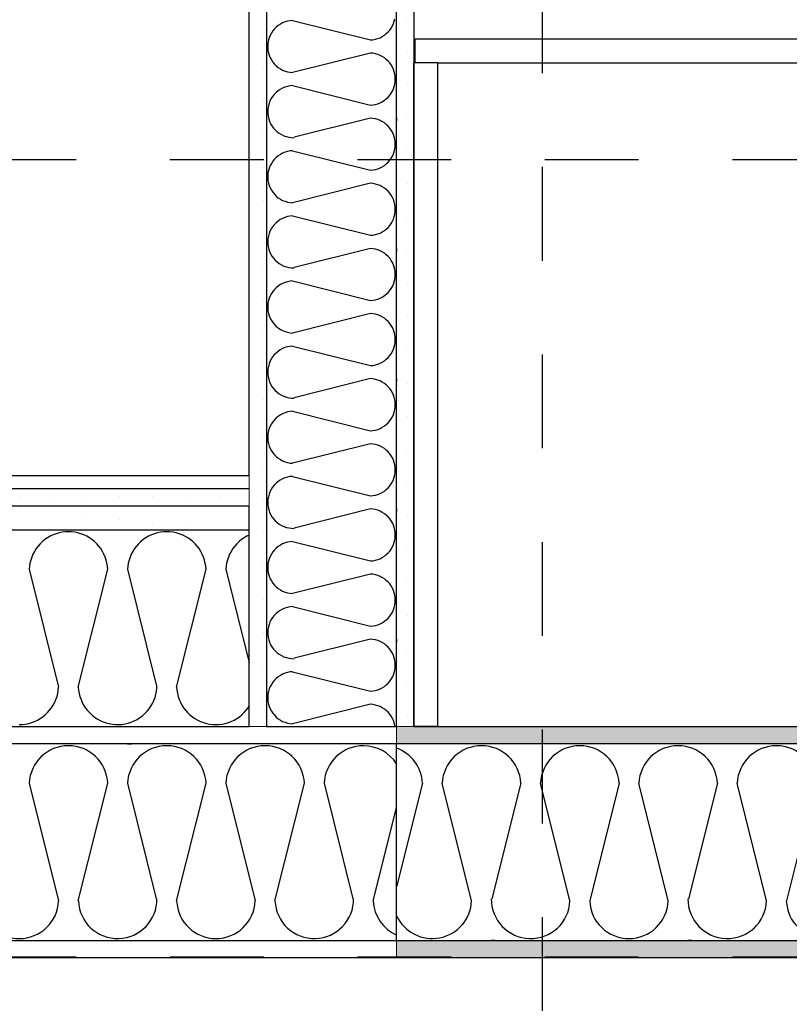
# Model space of a CAD drawing. Units: millimetres. Extents: x 18 to 577, y 5 to 410.
# Drawn here: x 299 to 311, y 184 to 199 of the extents above; entities that cross this region are included whole.
import ezdxf
from ezdxf.xclip import XClip

# ---------------------------------------------------------------- set-up
doc = ezdxf.new("R2010")
doc.units = ezdxf.units.MM
doc.header["$LTSCALE"] = 0.5
doc.header["$MEASUREMENT"] = 0
doc.header["$XCLIPFRAME"] = 0
doc.linetypes.add('PLINE', pattern=[0])
doc.linetypes.add('Små Stiplet', pattern=[5.644444, 2.822222, -2.822222])
for name, color, linetype in [('- 1 - I- Møbler Fast.IFC-Import(Nye konstruksjoner)', 7, 'Continuous'), ('- 1 - I- Vegger Inner.IFC-Import (Skravur)(Nye konstruksjoner)', 7, 'Continuous'), ('- 1 - I- Vegger Inner.IFC-Import(Nye konstruksjoner)', 7, 'Continuous'), ('231- Bærende yttervegger (Skravur)(Nye konstruksjoner)', 7, 'Continuous'), ('231- Bærende yttervegger(Nye konstruksjoner)', 7, 'Continuous'), ('251- Frittbærende dekker', 7, 'Continuous'), ('822- Modullinjer bygning(Nye konstruksjoner)', 7, 'Continuous'), ('862- M___Nettoareal(Nye konstruksjoner)', 7, 'Continuous')]:
    doc.layers.add(name, color=color, linetype=linetype)
doc.layers.add('236- Innvendig kledning og overflate(Nye konstruksjoner)', color=7, linetype='Continuous', lineweight=0)
pattern_1 = [(360, (161.9614, 111.4907), (0, 0.8660254), [0, -0.5]), (360, (162.2114, 111.9237), (0, 0.8660254), [0, -0.5])]
pattern_2 = [(270, (161.9614, 111.4907), (-0.8660254, 2e-08), [0, -0.5]), (270, (162.3944, 111.2407), (-0.8660254, 2e-08), [0, -0.5])]
pattern_3 = [(360, (161.9614, 111.4907), (0, 0.8660254), [0, -0.5]), (360, (162.2114, 111.9237), (0, 0.8660254), [0, -0.5])]

# ---------------------------------------------------------------- blocks, each defined once
blk = doc.blocks.new('*X27')
at = {"layer": '231- Bærende yttervegger (Skravur)(Nye konstruksjoner)', "linetype": 'PLINE'}
for p, q in [((309.961, 188.316), (309.902, 188.316)), ((305.521, 187.722), (305.133, 186.166)), ((306.261, 185.951), (305.819, 187.722)), ((307.001, 187.722), (306.567, 185.985)), ((307.741, 185.951), (307.299, 187.722)), ((308.481, 187.722), (308.039, 185.951)), ((309.221, 185.951), (308.779, 187.722)), ((309.961, 187.722), (309.527, 185.985)), ((310.701, 185.951), (310.259, 187.722)), ((311.441, 187.722), (310.999, 185.951)), ((306.617, 185.356), (306.558, 185.356)), ((309.577, 185.356), (309.518, 185.356))]:
    blk.add_line(p, q, dxfattribs=at)
for centre, start, end in [((304.93, 187.695), 2.6252, 70.0008), ((306.41, 187.695), 90, 177.3748), ((306.41, 187.695), 2.6252, 90), ((307.89, 187.695), 90, 177.3748), ((307.89, 187.695), 2.6252, 90), ((309.37, 187.695), 90, 177.3748), ((309.37, 187.695), 2.6252, 90), ((310.85, 187.695), 90, 177.3748), ((310.85, 187.695), 2.6252, 90), ((305.67, 185.978), 204.7706, 357.3748), ((307.15, 185.978), 179.2668, 357.3748), ((308.63, 185.978), 182.6252, 357.3748), ((310.11, 185.978), 179.2668, 357.3748), ((311.59, 185.978), 182.6252, 357.3748)]:
    blk.add_arc(centre, 0.592, start, end, dxfattribs=at)
blk = doc.blocks.new('*X93')
at = {"layer": '- 1 - I- Vegger Inner.IFC-Import (Skravur)(Nye konstruksjoner)', "linetype": 'PLINE'}
for p, q in [((303.383, 199.146), (303.351, 199.124)), ((303.417, 199.164), (303.383, 199.146)), ((303.453, 199.179), (303.417, 199.164)), ((303.49, 199.19), (303.453, 199.179)), ((303.528, 199.197), (303.49, 199.19)), ((303.566, 199.201), (303.528, 199.197)), ((303.566, 199.201), (304.739, 198.908)), ((305.069, 199.119), (305.085, 199.153)), ((305.085, 199.153), (305.097, 199.189)), ((305.097, 199.189), (305.106, 199.225)), ((303.248, 199.011), (303.23, 198.977)), ((303.27, 199.043), (303.248, 199.011)), ((303.294, 199.073), (303.27, 199.043)), ((303.321, 199.1), (303.294, 199.073)), ((303.351, 199.124), (303.321, 199.1)), ((304.948, 198.98), (304.977, 199.003)), ((304.977, 199.003), (305.004, 199.028)), ((305.004, 199.028), (305.029, 199.057)), ((305.029, 199.057), (305.051, 199.087)), ((305.051, 199.087), (305.069, 199.119)), ((303.196, 198.867), (303.193, 198.828)), ((303.204, 198.905), (303.196, 198.867)), ((303.215, 198.941), (303.204, 198.905)), ((303.23, 198.977), (303.215, 198.941)), ((304.739, 198.908), (304.776, 198.911)), ((304.776, 198.911), (304.813, 198.918)), ((304.813, 198.918), (304.849, 198.928)), ((304.849, 198.928), (304.883, 198.942)), ((304.883, 198.942), (304.916, 198.959)), ((304.916, 198.959), (304.948, 198.98)), ((303.193, 198.828), (303.193, 198.79)), ((303.193, 198.79), (303.196, 198.751)), ((303.196, 198.751), (303.204, 198.714)), ((303.204, 198.714), (303.215, 198.677)), ((304.739, 198.711), (303.566, 198.418)), ((304.776, 198.707), (304.739, 198.711)), ((304.813, 198.7), (304.776, 198.707)), ((304.849, 198.69), (304.813, 198.7)), ((303.215, 198.677), (303.23, 198.641)), ((303.23, 198.641), (303.248, 198.607)), ((303.248, 198.607), (303.27, 198.575)), ((303.27, 198.575), (303.294, 198.545)), ((303.294, 198.545), (303.321, 198.518)), ((304.883, 198.676), (304.849, 198.69)), ((304.916, 198.659), (304.883, 198.676)), ((304.948, 198.639), (304.916, 198.659)), ((304.977, 198.616), (304.948, 198.639)), ((305.004, 198.59), (304.977, 198.616)), ((305.029, 198.562), (305.004, 198.59)), ((305.051, 198.531), (305.029, 198.562)), ((303.321, 198.518), (303.351, 198.494)), ((303.351, 198.494), (303.383, 198.472)), ((303.383, 198.472), (303.417, 198.454)), ((303.417, 198.454), (303.453, 198.44)), ((303.453, 198.44), (303.49, 198.429)), ((303.49, 198.429), (303.528, 198.421)), ((303.528, 198.421), (303.566, 198.418)), ((305.069, 198.499), (305.051, 198.531)), ((305.085, 198.465), (305.069, 198.499)), ((305.097, 198.43), (305.085, 198.465)), ((305.106, 198.393), (305.097, 198.43)), ((305.111, 198.356), (305.106, 198.393)), ((305.106, 198.245), (305.111, 198.282)), ((305.113, 198.319), (305.111, 198.356)), ((305.111, 198.282), (305.113, 198.319)), ((303.318, 198.117), (303.29, 198.088)), ((303.348, 198.142), (303.318, 198.117)), ((303.38, 198.164), (303.348, 198.142)), ((303.415, 198.183), (303.38, 198.164)), ((303.451, 198.198), (303.415, 198.183)), ((303.488, 198.209), (303.451, 198.198)), ((303.527, 198.217), (303.488, 198.209)), ((303.566, 198.221), (303.527, 198.217)), ((303.566, 198.221), (304.739, 197.928)), ((305.029, 198.077), (305.051, 198.107)), ((305.051, 198.107), (305.069, 198.139)), ((305.069, 198.139), (305.085, 198.173)), ((305.085, 198.173), (305.097, 198.209)), ((305.097, 198.209), (305.106, 198.245)), ((303.212, 197.953), (303.202, 197.915)), ((303.226, 197.99), (303.212, 197.953)), ((303.244, 198.025), (303.226, 197.99)), ((303.266, 198.058), (303.244, 198.025)), ((303.29, 198.088), (303.266, 198.058)), ((304.849, 197.948), (304.883, 197.962)), ((304.883, 197.962), (304.916, 197.979)), ((304.916, 197.979), (304.948, 198)), ((304.948, 198), (304.977, 198.023)), ((304.977, 198.023), (305.004, 198.048)), ((305.004, 198.048), (305.029, 198.077)), ((303.195, 197.876), (303.192, 197.837)), ((303.192, 197.837), (303.193, 197.798)), ((303.202, 197.915), (303.195, 197.876)), ((304.739, 197.928), (304.776, 197.931)), ((304.776, 197.931), (304.813, 197.938)), ((304.813, 197.938), (304.849, 197.948)), ((303.193, 197.798), (303.198, 197.759)), ((303.198, 197.759), (303.207, 197.721)), ((303.207, 197.721), (303.22, 197.684)), ((303.22, 197.684), (303.236, 197.648)), ((304.739, 197.731), (303.589, 197.443)), ((304.776, 197.727), (304.739, 197.731)), ((304.813, 197.72), (304.776, 197.727)), ((304.849, 197.71), (304.813, 197.72)), ((304.883, 197.696), (304.849, 197.71)), ((304.916, 197.679), (304.883, 197.696)), ((304.948, 197.659), (304.916, 197.679)), ((304.977, 197.636), (304.948, 197.659)), ((305.133, 197.731), (305.133, 197.691)), ((303.236, 197.648), (303.256, 197.614)), ((303.256, 197.614), (303.28, 197.582)), ((303.28, 197.582), (303.306, 197.553)), ((303.306, 197.553), (303.335, 197.527)), ((303.335, 197.527), (303.366, 197.503)), ((305.004, 197.61), (304.977, 197.636)), ((305.029, 197.582), (305.004, 197.61)), ((305.051, 197.551), (305.029, 197.582)), ((305.069, 197.519), (305.051, 197.551)), ((305.085, 197.485), (305.069, 197.519)), ((303.173, 197.476), (303.173, 197.437)), ((303.366, 197.503), (303.4, 197.483)), ((303.4, 197.483), (303.436, 197.466)), ((303.436, 197.466), (303.473, 197.453)), ((303.473, 197.453), (303.511, 197.444)), ((303.511, 197.444), (303.55, 197.439)), ((303.55, 197.439), (303.589, 197.437)), ((305.097, 197.45), (305.085, 197.485)), ((305.106, 197.413), (305.097, 197.45)), ((305.111, 197.376), (305.106, 197.413)), ((305.113, 197.339), (305.111, 197.376)), ((303.453, 197.219), (303.417, 197.204)), ((303.49, 197.23), (303.453, 197.219)), ((303.528, 197.237), (303.49, 197.23)), ((303.566, 197.241), (303.528, 197.237)), ((303.566, 197.241), (304.739, 196.948)), ((305.085, 197.193), (305.097, 197.229)), ((305.097, 197.229), (305.106, 197.265)), ((305.106, 197.265), (305.111, 197.302)), ((305.111, 197.302), (305.113, 197.339)), ((303.27, 197.083), (303.248, 197.051)), ((303.294, 197.113), (303.27, 197.083)), ((303.321, 197.14), (303.294, 197.113)), ((303.351, 197.164), (303.321, 197.14)), ((303.383, 197.186), (303.351, 197.164)), ((303.417, 197.204), (303.383, 197.186)), ((304.977, 197.043), (305.004, 197.068)), ((305.004, 197.068), (305.029, 197.097)), ((305.029, 197.097), (305.051, 197.127)), ((305.051, 197.127), (305.069, 197.159)), ((305.069, 197.159), (305.085, 197.193)), ((303.204, 196.945), (303.196, 196.907)), ((303.215, 196.981), (303.204, 196.945)), ((303.23, 197.017), (303.215, 196.981)), ((303.248, 197.051), (303.23, 197.017)), ((304.739, 196.948), (304.776, 196.951)), ((304.776, 196.951), (304.813, 196.958)), ((304.813, 196.958), (304.849, 196.968)), ((304.849, 196.968), (304.883, 196.982)), ((304.883, 196.982), (304.916, 196.999)), ((304.916, 196.999), (304.948, 197.02)), ((304.948, 197.02), (304.977, 197.043)), ((303.196, 196.907), (303.193, 196.868)), ((303.193, 196.868), (303.193, 196.83)), ((303.193, 196.83), (303.196, 196.791)), ((303.196, 196.791), (303.204, 196.754)), ((303.204, 196.754), (303.215, 196.717)), ((303.215, 196.717), (303.23, 196.681)), ((303.23, 196.681), (303.248, 196.647)), ((303.248, 196.647), (303.27, 196.615)), ((304.739, 196.751), (303.566, 196.458)), ((304.776, 196.747), (304.739, 196.751)), ((304.813, 196.74), (304.776, 196.747)), ((304.849, 196.73), (304.813, 196.74)), ((304.883, 196.716), (304.849, 196.73)), ((304.916, 196.699), (304.883, 196.716)), ((304.948, 196.679), (304.916, 196.699)), ((304.977, 196.656), (304.948, 196.679)), ((305.004, 196.63), (304.977, 196.656)), ((305.029, 196.602), (305.004, 196.63)), ((303.27, 196.615), (303.294, 196.585)), ((303.294, 196.585), (303.321, 196.558)), ((303.321, 196.558), (303.351, 196.534)), ((303.351, 196.534), (303.383, 196.512)), ((303.383, 196.512), (303.417, 196.494)), ((303.417, 196.494), (303.453, 196.48)), ((303.453, 196.48), (303.49, 196.469)), ((303.49, 196.469), (303.528, 196.461)), ((305.051, 196.571), (305.029, 196.602)), ((305.069, 196.539), (305.051, 196.571)), ((305.085, 196.505), (305.069, 196.539)), ((305.097, 196.47), (305.085, 196.505)), ((305.106, 196.433), (305.097, 196.47)), ((303.528, 196.461), (303.566, 196.458)), ((305.111, 196.396), (305.106, 196.433)), ((305.106, 196.285), (305.111, 196.322)), ((305.113, 196.359), (305.111, 196.396)), ((305.111, 196.322), (305.113, 196.359)), ((303.348, 196.182), (303.318, 196.157)), ((303.38, 196.204), (303.348, 196.182)), ((303.415, 196.223), (303.38, 196.204)), ((303.451, 196.238), (303.415, 196.223)), ((303.488, 196.249), (303.451, 196.238)), ((303.527, 196.257), (303.488, 196.249)), ((303.566, 196.261), (303.527, 196.257)), ((303.566, 196.261), (304.739, 195.968)), ((305.051, 196.147), (305.069, 196.179)), ((305.069, 196.179), (305.085, 196.213)), ((305.085, 196.213), (305.097, 196.249)), ((305.097, 196.249), (305.106, 196.285)), ((303.226, 196.03), (303.212, 195.993)), ((303.244, 196.065), (303.226, 196.03)), ((303.266, 196.098), (303.244, 196.065)), ((303.29, 196.128), (303.266, 196.098)), ((303.318, 196.157), (303.29, 196.128)), ((304.916, 196.019), (304.948, 196.04)), ((304.948, 196.04), (304.977, 196.063)), ((304.977, 196.063), (305.004, 196.088)), ((305.004, 196.088), (305.029, 196.117)), ((305.029, 196.117), (305.051, 196.147)), ((303.195, 195.916), (303.192, 195.877)), ((303.192, 195.877), (303.193, 195.838)), ((303.202, 195.955), (303.195, 195.916)), ((303.212, 195.993), (303.202, 195.955)), ((304.739, 195.968), (304.776, 195.971)), ((304.776, 195.971), (304.813, 195.978)), ((304.813, 195.978), (304.849, 195.988)), ((304.849, 195.988), (304.883, 196.002)), ((304.883, 196.002), (304.916, 196.019)), ((303.193, 195.838), (303.198, 195.799)), ((303.198, 195.799), (303.207, 195.761)), ((303.207, 195.761), (303.22, 195.724)), ((304.739, 195.771), (303.589, 195.483)), ((304.776, 195.767), (304.739, 195.771)), ((304.813, 195.76), (304.776, 195.767)), ((304.849, 195.75), (304.813, 195.76)), ((304.883, 195.736), (304.849, 195.75)), ((304.916, 195.719), (304.883, 195.736)), ((305.133, 195.771), (305.133, 195.731)), ((303.22, 195.724), (303.236, 195.688)), ((303.236, 195.688), (303.256, 195.654)), ((303.256, 195.654), (303.28, 195.622)), ((303.28, 195.622), (303.306, 195.593)), ((303.306, 195.593), (303.335, 195.567)), ((304.948, 195.699), (304.916, 195.719)), ((304.977, 195.676), (304.948, 195.699)), ((305.004, 195.65), (304.977, 195.676)), ((305.029, 195.622), (305.004, 195.65)), ((305.051, 195.591), (305.029, 195.622)), ((305.069, 195.559), (305.051, 195.591)), ((303.173, 195.516), (303.173, 195.477)), ((303.335, 195.567), (303.366, 195.543)), ((303.366, 195.543), (303.4, 195.523)), ((303.4, 195.523), (303.436, 195.506)), ((303.436, 195.506), (303.473, 195.493)), ((303.473, 195.493), (303.511, 195.484)), ((303.511, 195.484), (303.55, 195.479)), ((303.55, 195.479), (303.589, 195.477)), ((305.085, 195.525), (305.069, 195.559)), ((305.097, 195.49), (305.085, 195.525)), ((305.106, 195.453), (305.097, 195.49)), ((305.111, 195.416), (305.106, 195.453)), ((305.097, 195.269), (305.106, 195.305)), ((305.106, 195.305), (305.111, 195.342)), ((305.113, 195.379), (305.111, 195.416)), ((305.111, 195.342), (305.113, 195.379)), ((303.294, 195.153), (303.27, 195.123)), ((303.321, 195.18), (303.294, 195.153)), ((303.351, 195.204), (303.321, 195.18)), ((303.383, 195.226), (303.351, 195.204)), ((303.417, 195.244), (303.383, 195.226)), ((303.453, 195.259), (303.417, 195.244)), ((303.49, 195.27), (303.453, 195.259)), ((303.528, 195.277), (303.49, 195.27)), ((303.566, 195.281), (303.528, 195.277)), ((303.566, 195.281), (304.739, 194.988)), ((305.004, 195.108), (305.029, 195.137)), ((305.029, 195.137), (305.051, 195.167)), ((305.051, 195.167), (305.069, 195.199)), ((305.069, 195.199), (305.085, 195.233)), ((305.085, 195.233), (305.097, 195.269)), ((303.215, 195.021), (303.204, 194.985)), ((303.23, 195.057), (303.215, 195.021)), ((303.248, 195.091), (303.23, 195.057)), ((303.27, 195.123), (303.248, 195.091)), ((304.739, 194.988), (304.776, 194.991)), ((304.776, 194.991), (304.813, 194.998)), ((304.813, 194.998), (304.849, 195.008)), ((304.849, 195.008), (304.883, 195.022)), ((304.883, 195.022), (304.916, 195.039)), ((304.916, 195.039), (304.948, 195.06)), ((304.948, 195.06), (304.977, 195.083)), ((304.977, 195.083), (305.004, 195.108)), ((303.196, 194.947), (303.193, 194.908)), ((303.193, 194.908), (303.193, 194.87)), ((303.193, 194.87), (303.196, 194.831)), ((303.204, 194.985), (303.196, 194.947)), ((303.196, 194.831), (303.204, 194.794)), ((303.204, 194.794), (303.215, 194.757)), ((303.215, 194.757), (303.23, 194.721)), ((303.23, 194.721), (303.248, 194.687)), ((304.739, 194.791), (303.566, 194.498)), ((304.776, 194.787), (304.739, 194.791)), ((304.813, 194.78), (304.776, 194.787)), ((304.849, 194.77), (304.813, 194.78)), ((304.883, 194.756), (304.849, 194.77)), ((304.916, 194.739), (304.883, 194.756)), ((304.948, 194.719), (304.916, 194.739)), ((304.977, 194.696), (304.948, 194.719)), ((305.004, 194.67), (304.977, 194.696)), ((303.248, 194.687), (303.27, 194.655)), ((303.27, 194.655), (303.294, 194.625)), ((303.294, 194.625), (303.321, 194.598)), ((303.321, 194.598), (303.351, 194.574)), ((303.351, 194.574), (303.383, 194.552)), ((303.383, 194.552), (303.417, 194.534)), ((305.029, 194.642), (305.004, 194.67)), ((305.051, 194.611), (305.029, 194.642)), ((305.069, 194.579), (305.051, 194.611)), ((305.085, 194.545), (305.069, 194.579)), ((305.097, 194.51), (305.085, 194.545)), ((303.417, 194.534), (303.453, 194.52)), ((303.453, 194.52), (303.49, 194.509)), ((303.49, 194.509), (303.528, 194.501)), ((303.528, 194.501), (303.566, 194.498)), ((305.106, 194.473), (305.097, 194.51)), ((305.111, 194.436), (305.106, 194.473)), ((305.113, 194.399), (305.111, 194.436)), ((305.111, 194.362), (305.113, 194.399)), ((303.415, 194.263), (303.38, 194.244)), ((303.451, 194.278), (303.415, 194.263)), ((303.488, 194.289), (303.451, 194.278)), ((303.527, 194.297), (303.488, 194.289)), ((303.566, 194.301), (303.527, 194.297)), ((303.566, 194.301), (304.739, 194.008)), ((305.069, 194.219), (305.085, 194.253)), ((305.085, 194.253), (305.097, 194.289)), ((305.097, 194.289), (305.106, 194.325)), ((305.106, 194.325), (305.111, 194.362)), ((303.244, 194.105), (303.226, 194.07)), ((303.266, 194.138), (303.244, 194.105)), ((303.29, 194.168), (303.266, 194.138)), ((303.318, 194.197), (303.29, 194.168)), ((303.348, 194.222), (303.318, 194.197)), ((303.38, 194.244), (303.348, 194.222)), ((304.948, 194.08), (304.977, 194.103)), ((304.977, 194.103), (305.004, 194.128)), ((305.004, 194.128), (305.029, 194.157)), ((305.029, 194.157), (305.051, 194.187)), ((305.051, 194.187), (305.069, 194.219)), ((303.195, 193.956), (303.192, 193.917)), ((303.202, 193.995), (303.195, 193.956)), ((303.212, 194.033), (303.202, 193.995)), ((303.226, 194.07), (303.212, 194.033)), ((304.739, 194.008), (304.776, 194.011)), ((304.776, 194.011), (304.813, 194.018)), ((304.813, 194.018), (304.849, 194.028)), ((304.849, 194.028), (304.883, 194.042)), ((304.883, 194.042), (304.916, 194.059)), ((304.916, 194.059), (304.948, 194.08)), ((303.192, 193.917), (303.193, 193.878)), ((303.193, 193.878), (303.198, 193.839)), ((303.198, 193.839), (303.207, 193.801)), ((304.739, 193.811), (303.589, 193.523)), ((304.776, 193.807), (304.739, 193.811)), ((304.813, 193.8), (304.776, 193.807)), ((305.133, 193.811), (305.133, 193.771)), ((303.207, 193.801), (303.22, 193.764)), ((303.22, 193.764), (303.236, 193.728)), ((303.236, 193.728), (303.256, 193.694)), ((303.256, 193.694), (303.28, 193.662)), ((303.28, 193.662), (303.306, 193.633)), ((304.849, 193.79), (304.813, 193.8)), ((304.883, 193.776), (304.849, 193.79)), ((304.916, 193.759), (304.883, 193.776)), ((304.948, 193.739), (304.916, 193.759)), ((304.977, 193.716), (304.948, 193.739)), ((305.004, 193.69), (304.977, 193.716)), ((305.029, 193.662), (305.004, 193.69)), ((305.051, 193.631), (305.029, 193.662)), ((303.173, 193.556), (303.173, 193.517)), ((303.306, 193.633), (303.335, 193.607)), ((303.335, 193.607), (303.366, 193.583)), ((303.366, 193.583), (303.4, 193.563)), ((303.4, 193.563), (303.436, 193.546)), ((303.436, 193.546), (303.473, 193.533)), ((303.473, 193.533), (303.511, 193.524)), ((303.511, 193.524), (303.55, 193.519)), ((303.55, 193.519), (303.589, 193.517)), ((305.069, 193.599), (305.051, 193.631)), ((305.085, 193.565), (305.069, 193.599)), ((305.097, 193.53), (305.085, 193.565)), ((305.106, 193.493), (305.097, 193.53)), ((305.111, 193.456), (305.106, 193.493)), ((305.106, 193.345), (305.111, 193.382)), ((305.113, 193.419), (305.111, 193.456)), ((305.111, 193.382), (305.113, 193.419)), ((303.321, 193.22), (303.294, 193.193)), ((303.351, 193.244), (303.321, 193.22)), ((303.383, 193.266), (303.351, 193.244)), ((303.417, 193.284), (303.383, 193.266)), ((303.453, 193.299), (303.417, 193.284)), ((303.49, 193.31), (303.453, 193.299)), ((303.528, 193.317), (303.49, 193.31)), ((303.566, 193.321), (303.528, 193.317)), ((303.566, 193.321), (304.739, 193.028)), ((305.051, 193.207), (305.069, 193.239)), ((305.069, 193.239), (305.085, 193.273)), ((305.085, 193.273), (305.097, 193.309)), ((305.097, 193.309), (305.106, 193.345)), ((303.215, 193.061), (303.204, 193.025)), ((303.23, 193.097), (303.215, 193.061)), ((303.248, 193.131), (303.23, 193.097)), ((303.27, 193.163), (303.248, 193.131)), ((303.294, 193.193), (303.27, 193.163)), ((304.849, 193.048), (304.883, 193.062)), ((304.883, 193.062), (304.916, 193.079)), ((304.916, 193.079), (304.948, 193.1)), ((304.948, 193.1), (304.977, 193.123)), ((304.977, 193.123), (305.004, 193.148)), ((305.004, 193.148), (305.029, 193.177)), ((305.029, 193.177), (305.051, 193.207)), ((303.196, 192.987), (303.193, 192.948)), ((303.193, 192.948), (303.193, 192.91)), ((303.204, 193.025), (303.196, 192.987)), ((304.739, 193.028), (304.776, 193.031)), ((304.776, 193.031), (304.813, 193.038)), ((304.813, 193.038), (304.849, 193.048)), ((303.193, 192.91), (303.196, 192.871)), ((303.196, 192.871), (303.204, 192.834)), ((303.204, 192.834), (303.215, 192.797)), ((303.215, 192.797), (303.23, 192.761)), ((304.739, 192.831), (303.566, 192.538)), ((304.776, 192.827), (304.739, 192.831)), ((304.813, 192.82), (304.776, 192.827)), ((304.849, 192.81), (304.813, 192.82)), ((304.883, 192.796), (304.849, 192.81)), ((304.916, 192.779), (304.883, 192.796)), ((304.948, 192.759), (304.916, 192.779)), ((303.23, 192.761), (303.248, 192.727)), ((303.248, 192.727), (303.27, 192.695)), ((303.27, 192.695), (303.294, 192.665)), ((303.294, 192.665), (303.321, 192.638)), ((303.321, 192.638), (303.351, 192.614)), ((304.977, 192.736), (304.948, 192.759)), ((305.004, 192.71), (304.977, 192.736)), ((305.029, 192.682), (305.004, 192.71)), ((305.051, 192.651), (305.029, 192.682)), ((305.069, 192.619), (305.051, 192.651)), ((305.085, 192.585), (305.069, 192.619)), ((303.351, 192.614), (303.383, 192.592)), ((303.383, 192.592), (303.417, 192.574)), ((303.417, 192.574), (303.453, 192.56)), ((303.453, 192.56), (303.49, 192.549)), ((303.49, 192.549), (303.528, 192.541)), ((303.528, 192.541), (303.566, 192.538)), ((305.097, 192.55), (305.085, 192.585)), ((305.106, 192.513), (305.097, 192.55)), ((305.111, 192.476), (305.106, 192.513)), ((305.113, 192.439), (305.111, 192.476)), ((303.488, 192.329), (303.451, 192.318)), ((303.527, 192.337), (303.488, 192.329)), ((303.566, 192.341), (303.527, 192.337)), ((303.566, 192.341), (304.739, 192.048)), ((305.085, 192.293), (305.097, 192.329)), ((305.097, 192.329), (305.106, 192.365)), ((305.106, 192.365), (305.111, 192.402)), ((305.111, 192.402), (305.113, 192.439)), ((303.266, 192.178), (303.244, 192.145)), ((303.29, 192.208), (303.266, 192.178)), ((303.318, 192.237), (303.29, 192.208)), ((303.348, 192.262), (303.318, 192.237)), ((303.38, 192.284), (303.348, 192.262)), ((303.415, 192.303), (303.38, 192.284)), ((303.451, 192.318), (303.415, 192.303)), ((305.004, 192.168), (305.029, 192.197)), ((305.029, 192.197), (305.051, 192.227)), ((305.051, 192.227), (305.069, 192.259)), ((305.069, 192.259), (305.085, 192.293)), ((303.202, 192.035), (303.195, 191.996)), ((303.212, 192.073), (303.202, 192.035)), ((303.226, 192.11), (303.212, 192.073)), ((303.244, 192.145), (303.226, 192.11)), ((304.739, 192.048), (304.776, 192.051)), ((304.776, 192.051), (304.813, 192.058)), ((304.813, 192.058), (304.849, 192.068)), ((304.849, 192.068), (304.883, 192.082)), ((304.883, 192.082), (304.916, 192.099)), ((304.916, 192.099), (304.948, 192.12)), ((304.948, 192.12), (304.977, 192.143)), ((304.977, 192.143), (305.004, 192.168)), ((303.195, 191.996), (303.192, 191.957)), ((303.192, 191.957), (303.193, 191.918)), ((303.193, 191.918), (303.198, 191.879)), ((303.198, 191.879), (303.207, 191.841)), ((303.207, 191.841), (303.22, 191.804)), ((303.22, 191.804), (303.236, 191.768)), ((303.236, 191.768), (303.256, 191.734)), ((303.256, 191.734), (303.28, 191.702)), ((304.739, 191.851), (303.589, 191.563)), ((304.776, 191.847), (304.739, 191.851)), ((304.813, 191.84), (304.776, 191.847)), ((304.849, 191.83), (304.813, 191.84)), ((304.883, 191.816), (304.849, 191.83)), ((304.916, 191.799), (304.883, 191.816)), ((304.948, 191.779), (304.916, 191.799)), ((304.977, 191.756), (304.948, 191.779)), ((305.004, 191.73), (304.977, 191.756)), ((305.029, 191.702), (305.004, 191.73)), ((305.133, 191.851), (305.133, 191.811)), ((303.173, 191.596), (303.173, 191.557)), ((303.28, 191.702), (303.306, 191.673)), ((303.306, 191.673), (303.335, 191.647)), ((303.335, 191.647), (303.366, 191.623)), ((303.366, 191.623), (303.4, 191.603)), ((303.4, 191.603), (303.436, 191.586)), ((303.436, 191.586), (303.473, 191.573)), ((305.051, 191.671), (305.029, 191.702)), ((305.069, 191.639), (305.051, 191.671)), ((305.085, 191.605), (305.069, 191.639)), ((305.097, 191.57), (305.085, 191.605)), ((303.473, 191.573), (303.511, 191.564)), ((303.511, 191.564), (303.55, 191.559)), ((303.55, 191.559), (303.589, 191.557)), ((305.106, 191.533), (305.097, 191.57)), ((305.111, 191.496), (305.106, 191.533)), ((305.113, 191.459), (305.111, 191.496)), ((305.111, 191.422), (305.113, 191.459)), ((303.351, 191.284), (303.321, 191.26)), ((303.383, 191.306), (303.351, 191.284)), ((303.417, 191.324), (303.383, 191.306)), ((303.453, 191.339), (303.417, 191.324)), ((303.49, 191.35), (303.453, 191.339)), ((303.528, 191.357), (303.49, 191.35)), ((303.566, 191.361), (303.528, 191.357)), ((303.566, 191.361), (304.739, 191.068)), ((305.069, 191.279), (305.085, 191.313)), ((305.085, 191.313), (305.097, 191.349)), ((305.097, 191.349), (305.106, 191.385)), ((305.106, 191.385), (305.111, 191.422)), ((303.23, 191.137), (303.215, 191.101)), ((303.248, 191.171), (303.23, 191.137)), ((303.27, 191.203), (303.248, 191.171)), ((303.294, 191.233), (303.27, 191.203)), ((303.321, 191.26), (303.294, 191.233)), ((304.916, 191.119), (304.948, 191.14)), ((304.948, 191.14), (304.977, 191.163)), ((304.977, 191.163), (305.004, 191.188)), ((305.004, 191.188), (305.029, 191.217)), ((305.029, 191.217), (305.051, 191.247)), ((305.051, 191.247), (305.069, 191.279)), ((303.196, 191.027), (303.193, 190.988)), ((303.193, 190.988), (303.193, 190.95)), ((303.204, 191.065), (303.196, 191.027)), ((303.215, 191.101), (303.204, 191.065)), ((304.739, 191.068), (304.776, 191.071)), ((304.776, 191.071), (304.813, 191.078)), ((304.813, 191.078), (304.849, 191.088)), ((304.849, 191.088), (304.883, 191.102)), ((304.883, 191.102), (304.916, 191.119)), ((303.193, 190.95), (303.196, 190.911)), ((303.196, 190.911), (303.204, 190.874)), ((303.204, 190.874), (303.215, 190.837)), ((304.739, 190.871), (303.566, 190.578)), ((304.776, 190.867), (304.739, 190.871)), ((304.813, 190.86), (304.776, 190.867)), ((304.849, 190.85), (304.813, 190.86)), ((304.883, 190.836), (304.849, 190.85)), ((303.215, 190.837), (303.23, 190.801)), ((303.23, 190.801), (303.248, 190.767)), ((303.248, 190.767), (303.27, 190.735)), ((303.27, 190.735), (303.294, 190.705)), ((303.294, 190.705), (303.321, 190.678)), ((304.916, 190.819), (304.883, 190.836)), ((304.948, 190.799), (304.916, 190.819)), ((304.977, 190.776), (304.948, 190.799)), ((305.004, 190.75), (304.977, 190.776)), ((305.029, 190.722), (305.004, 190.75)), ((305.051, 190.691), (305.029, 190.722)), ((305.069, 190.659), (305.051, 190.691)), ((303.321, 190.678), (303.351, 190.654)), ((303.351, 190.654), (303.383, 190.632)), ((303.383, 190.632), (303.417, 190.614)), ((303.417, 190.614), (303.453, 190.6)), ((303.453, 190.6), (303.49, 190.589)), ((303.49, 190.589), (303.528, 190.581)), ((303.528, 190.581), (303.566, 190.578)), ((305.085, 190.625), (305.069, 190.659)), ((305.097, 190.59), (305.085, 190.625)), ((305.106, 190.553), (305.097, 190.59)), ((305.111, 190.516), (305.106, 190.553)), ((305.097, 190.369), (305.106, 190.405)), ((305.106, 190.405), (305.111, 190.442)), ((305.113, 190.479), (305.111, 190.516)), ((305.111, 190.442), (305.113, 190.479)), ((303.29, 190.248), (303.266, 190.218)), ((303.318, 190.277), (303.29, 190.248)), ((303.348, 190.302), (303.318, 190.277)), ((303.38, 190.324), (303.348, 190.302)), ((303.415, 190.343), (303.38, 190.324)), ((303.451, 190.358), (303.415, 190.343)), ((303.488, 190.369), (303.451, 190.358)), ((303.527, 190.377), (303.488, 190.369)), ((303.566, 190.381), (303.527, 190.377)), ((303.566, 190.381), (304.739, 190.088)), ((305.029, 190.237), (305.051, 190.267)), ((305.051, 190.267), (305.069, 190.299)), ((305.069, 190.299), (305.085, 190.333)), ((305.085, 190.333), (305.097, 190.369)), ((303.212, 190.113), (303.202, 190.075)), ((303.226, 190.15), (303.212, 190.113)), ((303.244, 190.185), (303.226, 190.15)), ((303.266, 190.218), (303.244, 190.185)), ((304.776, 190.091), (304.813, 190.098)), ((304.813, 190.098), (304.849, 190.108)), ((304.849, 190.108), (304.883, 190.122)), ((304.883, 190.122), (304.916, 190.139)), ((304.916, 190.139), (304.948, 190.16)), ((304.948, 190.16), (304.977, 190.183)), ((304.977, 190.183), (305.004, 190.208)), ((305.004, 190.208), (305.029, 190.237)), ((303.195, 190.036), (303.192, 189.997)), ((303.192, 189.997), (303.193, 189.958)), ((303.193, 189.958), (303.198, 189.919)), ((303.202, 190.075), (303.195, 190.036)), ((304.739, 190.088), (304.776, 190.091)), ((303.198, 189.919), (303.207, 189.881)), ((303.207, 189.881), (303.22, 189.844)), ((303.22, 189.844), (303.236, 189.808)), ((303.236, 189.808), (303.256, 189.774)), ((304.739, 189.891), (303.589, 189.603)), ((304.776, 189.887), (304.739, 189.891)), ((304.813, 189.88), (304.776, 189.887)), ((304.849, 189.87), (304.813, 189.88)), ((304.883, 189.856), (304.849, 189.87)), ((304.916, 189.839), (304.883, 189.856)), ((304.948, 189.819), (304.916, 189.839)), ((304.977, 189.796), (304.948, 189.819)), ((305.133, 189.891), (305.133, 189.851)), ((303.256, 189.774), (303.28, 189.742)), ((303.28, 189.742), (303.306, 189.713)), ((303.306, 189.713), (303.335, 189.687)), ((303.335, 189.687), (303.366, 189.663)), ((303.366, 189.663), (303.4, 189.643)), ((305.004, 189.77), (304.977, 189.796)), ((305.029, 189.742), (305.004, 189.77)), ((305.051, 189.711), (305.029, 189.742)), ((305.069, 189.679), (305.051, 189.711)), ((305.085, 189.645), (305.069, 189.679)), ((303.173, 189.636), (303.173, 189.597)), ((303.4, 189.643), (303.436, 189.626)), ((303.436, 189.626), (303.473, 189.613)), ((303.473, 189.613), (303.511, 189.604)), ((303.511, 189.604), (303.55, 189.599)), ((303.55, 189.599), (303.589, 189.597)), ((305.097, 189.61), (305.085, 189.645)), ((305.106, 189.573), (305.097, 189.61)), ((305.111, 189.536), (305.106, 189.573)), ((305.113, 189.499), (305.111, 189.536)), ((303.417, 189.364), (303.383, 189.346)), ((303.453, 189.379), (303.417, 189.364)), ((303.49, 189.39), (303.453, 189.379)), ((303.528, 189.397), (303.49, 189.39)), ((303.566, 189.401), (303.528, 189.397)), ((303.566, 189.401), (304.739, 189.108)), ((305.085, 189.353), (305.097, 189.389)), ((305.097, 189.389), (305.106, 189.425)), ((305.106, 189.425), (305.111, 189.462)), ((305.111, 189.462), (305.113, 189.499)), ((303.248, 189.211), (303.23, 189.177)), ((303.27, 189.243), (303.248, 189.211)), ((303.294, 189.273), (303.27, 189.243)), ((303.321, 189.3), (303.294, 189.273)), ((303.351, 189.324), (303.321, 189.3)), ((303.383, 189.346), (303.351, 189.324)), ((304.977, 189.203), (305.004, 189.228)), ((305.004, 189.228), (305.029, 189.257)), ((305.029, 189.257), (305.051, 189.287)), ((305.051, 189.287), (305.069, 189.319)), ((305.069, 189.319), (305.085, 189.353)), ((303.196, 189.067), (303.193, 189.028)), ((303.204, 189.105), (303.196, 189.067)), ((303.215, 189.141), (303.204, 189.105)), ((303.23, 189.177), (303.215, 189.141)), ((304.739, 189.108), (304.776, 189.111)), ((304.776, 189.111), (304.813, 189.118)), ((304.813, 189.118), (304.849, 189.128)), ((304.849, 189.128), (304.883, 189.142)), ((304.883, 189.142), (304.916, 189.159)), ((304.916, 189.159), (304.948, 189.18)), ((304.948, 189.18), (304.977, 189.203)), ((303.193, 189.028), (303.193, 188.99)), ((303.193, 188.99), (303.196, 188.951)), ((303.196, 188.951), (303.204, 188.914)), ((303.204, 188.914), (303.215, 188.877)), ((303.215, 188.877), (303.23, 188.841)), ((303.23, 188.841), (303.248, 188.807)), ((303.248, 188.807), (303.27, 188.775)), ((303.27, 188.775), (303.294, 188.745)), ((304.739, 188.911), (303.566, 188.618)), ((304.776, 188.907), (304.739, 188.911)), ((304.813, 188.9), (304.776, 188.907)), ((304.849, 188.89), (304.813, 188.9)), ((304.883, 188.876), (304.849, 188.89)), ((304.916, 188.859), (304.883, 188.876)), ((304.948, 188.839), (304.916, 188.859)), ((304.977, 188.816), (304.948, 188.839)), ((305.004, 188.79), (304.977, 188.816)), ((305.029, 188.762), (305.004, 188.79)), ((303.294, 188.745), (303.321, 188.718)), ((303.321, 188.718), (303.351, 188.694)), ((303.351, 188.694), (303.383, 188.672)), ((303.383, 188.672), (303.417, 188.654)), ((303.417, 188.654), (303.453, 188.64)), ((303.453, 188.64), (303.49, 188.629)), ((303.49, 188.629), (303.528, 188.621)), ((303.528, 188.621), (303.566, 188.618)), ((305.051, 188.731), (305.029, 188.762)), ((305.069, 188.699), (305.051, 188.731)), ((305.085, 188.665), (305.069, 188.699)), ((305.097, 188.63), (305.085, 188.665)), ((305.106, 188.593), (305.097, 188.63)), ((305.108, 188.576), (305.106, 188.593))]:
    blk.add_line(p, q, dxfattribs=at)
blk = doc.blocks.new('*X103')
at = {"layer": '- 1 - I- Vegger Inner.IFC-Import (Skravur)(Nye konstruksjoner)', "linetype": 'PLINE'}
for p, q in [((301.081, 188.316), (301.141, 188.316)), ((299.601, 187.722), (300.044, 185.951)), ((300.341, 185.951), (300.784, 187.722)), ((301.081, 187.722), (301.515, 185.985)), ((301.821, 185.951), (302.264, 187.722)), ((302.561, 187.722), (303.004, 185.951)), ((303.301, 185.951), (303.744, 187.722)), ((304.041, 187.722), (304.475, 185.985)), ((304.781, 185.951), (305.133, 187.355)), ((301.466, 185.356), (301.525, 185.356)), ((304.426, 185.356), (304.485, 185.356))]:
    blk.add_line(p, q, dxfattribs=at)
for centre, start, end in [((300.193, 187.695), 90, 177.3748), ((300.193, 187.695), 2.6252, 90), ((301.673, 187.695), 90, 177.3748), ((301.673, 187.695), 2.6252, 90), ((303.153, 187.695), 90, 177.3748), ((303.153, 187.695), 2.6252, 90), ((304.633, 187.695), 90, 177.3748), ((304.633, 187.695), 32.4238, 90), ((299.453, 185.978), 182.6252, 357.3748), ((300.933, 185.978), 182.6252, 0.7332), ((302.413, 185.978), 182.6252, 357.3748), ((303.893, 185.978), 182.6252, 0.7332), ((305.373, 185.978), 182.6252, 246.0528)]:
    blk.add_arc(centre, 0.592, start, end, dxfattribs=at)
blk = doc.blocks.new('*X114')
at = {"layer": '231- Bærende yttervegger (Skravur)(Nye konstruksjoner)', "linetype": 'PLINE'}
for p, q in [((299.919, 191.439), (299.877, 191.416)), ((299.962, 191.46), (299.919, 191.439)), ((300.006, 191.476), (299.962, 191.46)), ((300.052, 191.489), (300.006, 191.476)), ((300.098, 191.499), (300.052, 191.489)), ((300.145, 191.505), (300.098, 191.499)), ((300.193, 191.507), (300.145, 191.505)), ((300.24, 191.505), (300.193, 191.507)), ((300.287, 191.499), (300.24, 191.505)), ((300.334, 191.489), (300.287, 191.499)), ((300.38, 191.476), (300.334, 191.489)), ((300.424, 191.46), (300.38, 191.476)), ((300.467, 191.439), (300.424, 191.46)), ((300.508, 191.416), (300.467, 191.439)), ((301.081, 191.536), (301.141, 191.536)), ((301.399, 191.439), (301.357, 191.416)), ((301.442, 191.46), (301.399, 191.439)), ((301.486, 191.476), (301.442, 191.46)), ((301.532, 191.489), (301.486, 191.476)), ((301.578, 191.499), (301.532, 191.489)), ((301.625, 191.505), (301.578, 191.499)), ((301.673, 191.507), (301.625, 191.505)), ((301.72, 191.505), (301.673, 191.507)), ((301.767, 191.499), (301.72, 191.505)), ((301.814, 191.489), (301.767, 191.499)), ((301.86, 191.476), (301.814, 191.489)), ((301.904, 191.46), (301.86, 191.476)), ((301.947, 191.439), (301.904, 191.46)), ((301.988, 191.416), (301.947, 191.439)), ((302.879, 191.439), (302.837, 191.416)), ((302.913, 191.455), (302.879, 191.439)), ((299.735, 191.29), (299.707, 191.253)), ((299.767, 191.326), (299.735, 191.29)), ((299.801, 191.359), (299.767, 191.326)), ((299.838, 191.389), (299.801, 191.359)), ((299.877, 191.416), (299.838, 191.389)), ((300.547, 191.389), (300.508, 191.416)), ((300.584, 191.359), (300.547, 191.389)), ((300.619, 191.326), (300.584, 191.359)), ((300.65, 191.29), (300.619, 191.326)), ((300.679, 191.253), (300.65, 191.29)), ((301.215, 191.29), (301.187, 191.253)), ((301.247, 191.326), (301.215, 191.29)), ((301.281, 191.359), (301.247, 191.326)), ((301.318, 191.389), (301.281, 191.359)), ((301.357, 191.416), (301.318, 191.389)), ((302.027, 191.389), (301.988, 191.416)), ((302.064, 191.359), (302.027, 191.389)), ((302.099, 191.326), (302.064, 191.359)), ((302.13, 191.29), (302.099, 191.326)), ((302.159, 191.253), (302.13, 191.29)), ((302.695, 191.29), (302.667, 191.253)), ((302.727, 191.326), (302.695, 191.29)), ((302.761, 191.359), (302.727, 191.326)), ((302.798, 191.389), (302.761, 191.359)), ((302.837, 191.416), (302.798, 191.389)), ((299.659, 191.171), (299.64, 191.127)), ((299.681, 191.212), (299.659, 191.171)), ((299.707, 191.253), (299.681, 191.212)), ((300.704, 191.212), (300.679, 191.253)), ((300.727, 191.171), (300.704, 191.212)), ((300.745, 191.127), (300.727, 191.171)), ((301.139, 191.171), (301.12, 191.127)), ((301.161, 191.212), (301.139, 191.171)), ((301.187, 191.253), (301.161, 191.212)), ((302.184, 191.212), (302.159, 191.253)), ((302.207, 191.171), (302.184, 191.212)), ((302.225, 191.127), (302.207, 191.171)), ((302.619, 191.171), (302.6, 191.127)), ((302.641, 191.212), (302.619, 191.171)), ((302.667, 191.253), (302.641, 191.212)), ((299.605, 190.989), (299.601, 190.942)), ((299.613, 191.036), (299.605, 190.989)), ((299.625, 191.082), (299.613, 191.036)), ((299.64, 191.127), (299.625, 191.082)), ((300.761, 191.082), (300.745, 191.127)), ((300.772, 191.036), (300.761, 191.082)), ((300.78, 190.989), (300.772, 191.036)), ((300.784, 190.942), (300.78, 190.989)), ((301.085, 190.989), (301.081, 190.942)), ((301.093, 191.036), (301.085, 190.989)), ((301.105, 191.082), (301.093, 191.036)), ((301.12, 191.127), (301.105, 191.082)), ((302.241, 191.082), (302.225, 191.127)), ((302.252, 191.036), (302.241, 191.082)), ((302.26, 190.989), (302.252, 191.036)), ((302.264, 190.942), (302.26, 190.989)), ((302.565, 190.989), (302.561, 190.942)), ((302.573, 191.036), (302.565, 190.989)), ((302.585, 191.082), (302.573, 191.036)), ((302.6, 191.127), (302.585, 191.082)), ((299.601, 190.942), (300.044, 189.171)), ((300.341, 189.171), (300.784, 190.942)), ((301.081, 190.942), (301.515, 189.205)), ((301.821, 189.171), (302.264, 190.942)), ((302.561, 190.942), (302.913, 189.537)), ((300.021, 189.03), (300.032, 189.076)), ((300.032, 189.076), (300.04, 189.123)), ((300.04, 189.123), (300.044, 189.171)), ((300.341, 189.171), (300.346, 189.122)), ((300.346, 189.122), (300.354, 189.075)), ((300.354, 189.075), (300.366, 189.028)), ((301.496, 189.015), (301.509, 189.061)), ((301.509, 189.061), (301.518, 189.109)), ((301.518, 189.109), (301.523, 189.157)), ((301.523, 189.157), (301.525, 189.205)), ((301.821, 189.171), (301.825, 189.123)), ((301.825, 189.123), (301.833, 189.076)), ((301.833, 189.076), (301.845, 189.03)), ((299.964, 188.9), (299.987, 188.942)), ((299.987, 188.942), (300.005, 188.985)), ((300.005, 188.985), (300.021, 189.03)), ((300.366, 189.028), (300.382, 188.982)), ((300.382, 188.982), (300.401, 188.938)), ((300.401, 188.938), (300.424, 188.895)), ((301.434, 188.883), (301.458, 188.925)), ((301.458, 188.925), (301.479, 188.969)), ((301.479, 188.969), (301.496, 189.015)), ((301.845, 189.03), (301.86, 188.985)), ((301.86, 188.985), (301.879, 188.942)), ((301.879, 188.942), (301.901, 188.9)), ((299.844, 188.754), (299.879, 188.786)), ((299.879, 188.786), (299.91, 188.822)), ((299.91, 188.822), (299.939, 188.86)), ((299.939, 188.86), (299.964, 188.9)), ((300.424, 188.895), (300.45, 188.855)), ((300.45, 188.855), (300.48, 188.816)), ((300.48, 188.816), (300.513, 188.781)), ((300.513, 188.781), (300.548, 188.748)), ((301.307, 188.739), (301.343, 188.771)), ((301.343, 188.771), (301.377, 188.806)), ((301.377, 188.806), (301.407, 188.843)), ((301.407, 188.843), (301.434, 188.883)), ((301.901, 188.9), (301.927, 188.86)), ((301.927, 188.86), (301.955, 188.822)), ((301.955, 188.822), (301.987, 188.786)), ((301.987, 188.786), (302.021, 188.754)), ((302.804, 188.754), (302.839, 188.786)), ((302.839, 188.786), (302.87, 188.822)), ((302.87, 188.822), (302.899, 188.86)), ((302.899, 188.86), (302.913, 188.881)), ((299.547, 188.613), (299.594, 188.623)), ((299.594, 188.623), (299.64, 188.636)), ((299.64, 188.636), (299.684, 188.653)), ((299.684, 188.653), (299.727, 188.673)), ((299.727, 188.673), (299.768, 188.697)), ((299.768, 188.697), (299.807, 188.724)), ((299.807, 188.724), (299.844, 188.754)), ((300.548, 188.748), (300.586, 188.718)), ((300.586, 188.718), (300.627, 188.691)), ((300.627, 188.691), (300.669, 188.668)), ((300.669, 188.668), (300.713, 188.648)), ((300.713, 188.648), (300.759, 188.632)), ((300.759, 188.632), (300.806, 188.62)), ((300.806, 188.62), (300.854, 188.611)), ((300.998, 188.609), (301.046, 188.617)), ((301.046, 188.617), (301.093, 188.628)), ((301.093, 188.628), (301.139, 188.643)), ((301.139, 188.643), (301.184, 188.662)), ((301.184, 188.662), (301.227, 188.684)), ((301.227, 188.684), (301.268, 188.71)), ((301.268, 188.71), (301.307, 188.739)), ((302.021, 188.754), (302.058, 188.724)), ((302.058, 188.724), (302.097, 188.697)), ((302.097, 188.697), (302.139, 188.673)), ((302.139, 188.673), (302.182, 188.653)), ((302.182, 188.653), (302.226, 188.636)), ((302.226, 188.636), (302.272, 188.623)), ((302.272, 188.623), (302.318, 188.613)), ((302.507, 188.613), (302.554, 188.623)), ((302.554, 188.623), (302.6, 188.636)), ((302.6, 188.636), (302.644, 188.653)), ((302.644, 188.653), (302.687, 188.673)), ((302.687, 188.673), (302.728, 188.697)), ((302.728, 188.697), (302.767, 188.724)), ((302.767, 188.724), (302.804, 188.754)), ((299.453, 188.606), (299.5, 188.608)), ((299.5, 188.608), (299.547, 188.613)), ((300.854, 188.611), (300.902, 188.607)), ((300.902, 188.607), (300.95, 188.606)), ((300.95, 188.606), (300.998, 188.609)), ((301.466, 188.576), (301.525, 188.576)), ((302.318, 188.613), (302.365, 188.608)), ((302.365, 188.608), (302.413, 188.606)), ((302.413, 188.606), (302.46, 188.608)), ((302.46, 188.608), (302.507, 188.613))]:
    blk.add_line(p, q, dxfattribs=at)
blk = doc.blocks.new('Drawing_1_1', base_point=(160.52, 109.49))
at = {"layer": '- 1 - I- Vegger Inner.IFC-Import (Skravur)(Nye konstruksjoner)', "linetype": 'Continuous'}
h = blk.add_hatch(dxfattribs=at)
h.set_pattern_fill('Prikker_tett_0001', color=256, style=0, pattern_type=2)
h.set_pattern_definition(pattern_2)
h.paths.add_polyline_path([(302.913, 225.351), (302.913, 188.576), (303.173, 188.576), (303.173, 225.351)])
h = blk.add_hatch(dxfattribs=at)
h.set_pattern_fill('Prikker_tett_0001', color=256, style=0, pattern_type=2)
h.set_pattern_definition(pattern_2)
h.paths.add_polyline_path([(305.393, 188.576), (305.393, 225.351), (305.133, 225.351), (305.133, 188.576)])
h = blk.add_hatch(dxfattribs=at)
h.set_pattern_fill('Prikker_tett_0001', color=256, style=0, pattern_type=2)
h.set_pattern_definition(pattern_3)
h.paths.add_polyline_path([(280.416, 188.576), (280.416, 188.316), (305.133, 188.316), (305.133, 188.576)])
h = blk.add_hatch(dxfattribs=at)
h.set_pattern_fill('Prikker_tett_0001', color=256, style=0, pattern_type=2)
h.set_pattern_definition(pattern_3)
h.paths.add_polyline_path([(305.133, 185.356), (280.416, 185.356), (280.416, 185.096), (305.133, 185.096)])
at = {"layer": '231- Bærende yttervegger (Skravur)(Nye konstruksjoner)', "linetype": 'Continuous'}
h = blk.add_hatch(dxfattribs=at)
h.set_pattern_fill('Prikker_tett_0001', color=256, style=0, pattern_type=2)
h.set_pattern_definition([(1e-07, (161.9614, 111.4907), (-2e-09, 0.8660254), [0, -0.5]), (1e-07, (162.2114, 111.9237), (-2e-09, 0.8660254), [0, -0.5])])
h.paths.add_polyline_path([(284.913, 191.896), (302.913, 191.896), (302.913, 192.156), (284.913, 192.156)])
h = blk.add_hatch(dxfattribs=at)
h.set_pattern_fill('Prikker_tett_0001', color=256, style=0, pattern_type=2)
h.set_pattern_definition([(353.18295, (161.9614, 111.4907), (0.1027967, 0.859903), [0, -0.5]), (353.18295, (162.26104, 111.891), (0.1027967, 0.859903), [0, -0.5])])
h.paths.add_polyline_path([(284.913, 191.536), (302.913, 191.536), (302.913, 191.896), (284.913, 191.896)])
h = blk.add_hatch(dxfattribs=at)
h.set_pattern_fill('Prikker_tett_0001', color=256, style=0, pattern_type=2)
h.set_pattern_definition(pattern_1)
h.paths.add_polyline_path([(362.721, 188.576), (305.133, 188.576), (305.133, 188.316), (362.721, 188.316)])
h = blk.add_hatch(dxfattribs=at)
h.set_pattern_fill('Prikker_tett_0001', color=256, style=0, pattern_type=2)
h.set_pattern_definition(pattern_1)
h.paths.add_polyline_path([(305.133, 185.096), (362.721, 185.096), (362.721, 185.356), (305.133, 185.356)])
at = {"layer": '- 1 - I- Møbler Fast.IFC-Import(Nye konstruksjoner)', "linetype": 'PLINE'}
for p, q in [((305.413, 198.566), (305.413, 198.926)), ((305.413, 198.926), (333.921, 198.926)), ((305.393, 188.576), (305.393, 198.566)), ((305.753, 198.566), (305.393, 198.566)), ((305.753, 198.566), (333.581, 198.566)), ((305.753, 188.576), (305.753, 198.566)), ((305.753, 188.576), (305.393, 188.576)), ((305.753, 188.576), (333.581, 188.576))]:
    blk.add_line(p, q, dxfattribs=at)
at = {"layer": '- 1 - I- Vegger Inner.IFC-Import(Nye konstruksjoner)', "linetype": 'PLINE'}
for p, q in [((303.173, 225.351), (303.173, 188.576)), ((305.133, 188.576), (305.133, 225.351)), ((305.133, 188.316), (280.416, 188.316)), ((280.416, 185.356), (305.133, 185.356))]:
    blk.add_line(p, q, dxfattribs=at)
at = {"layer": '- 1 - I- Vegger Inner.IFC-Import(Nye konstruksjoner)', "linetype": 'PLINE', "flags": 128}
for points in [[(303.173, 188.576), (305.133, 188.576)], [(305.133, 185.356), (305.133, 188.316)]]:
    blk.add_lwpolyline(points, dxfattribs=at)
at = {"layer": '231- Bærende yttervegger(Nye konstruksjoner)', "linetype": 'PLINE'}
for p, q in [((284.913, 192.156), (302.913, 192.156)), ((284.913, 191.896), (302.913, 191.896)), ((284.913, 191.536), (302.913, 191.536)), ((362.721, 188.316), (305.133, 188.316)), ((305.133, 185.356), (362.721, 185.356))]:
    blk.add_line(p, q, dxfattribs=at)
at = {"layer": '231- Bærende yttervegger(Nye konstruksjoner)', "linetype": 'PLINE', "flags": 128}
for points in [[(302.913, 191.536), (302.913, 191.896)], [(302.913, 188.576), (302.913, 191.536)], [(284.913, 188.576), (302.913, 188.576)], [(305.133, 185.356), (305.133, 188.316)]]:
    blk.add_lwpolyline(points, dxfattribs=at)
at = {"layer": '236- Innvendig kledning og overflate(Nye konstruksjoner)', "linetype": 'PLINE', "flags": 128}
for points in [[(302.913, 225.351), (302.913, 188.576)], [(305.393, 188.576), (305.393, 225.351)], [(302.913, 192.356), (284.913, 192.356)], [(302.913, 192.156), (302.913, 192.356)], [(302.913, 191.896), (302.913, 192.156)], [(305.133, 188.576), (284.913, 188.576)], [(302.913, 188.576), (303.173, 188.576)], [(362.721, 188.576), (305.133, 188.576)], [(305.133, 188.316), (305.133, 188.576)], [(305.133, 188.576), (305.393, 188.576)], [(305.133, 188.316), (305.133, 188.576)], [(305.133, 185.096), (305.133, 185.356)], [(305.133, 185.096), (305.133, 185.356)], [(280.416, 185.096), (305.133, 185.096)], [(305.133, 185.096), (362.721, 185.096)]]:
    blk.add_lwpolyline(points, dxfattribs=at)
at = {"layer": '822- Modullinjer bygning(Nye konstruksjoner)', "linetype": 'Små Stiplet'}
for p, q in [((307.321, 386.085), (307.321, 27.51)), ((70.298, 197.111), (462.298, 197.111)), ((70.298, 185.111), (462.298, 185.111))]:
    blk.add_line(p, q, dxfattribs=at)
at = {"layer": '862- M___Nettoareal(Nye konstruksjoner)', "linetype": 'PLINE', "flags": 128}
for points in [[(284.913, 225.351), (284.913, 192.356), (302.913, 192.356), (302.913, 225.351)], [(305.393, 225.351), (305.393, 188.576), (362.721, 188.576), (362.721, 213.351), (327.07, 213.351), (327.07, 225.351)], [(362.721, 185.096), (282.393, 185.096), (282.393, 114.351), (362.721, 114.351)]]:
    blk.add_lwpolyline(points, close=True, dxfattribs=at)
at = {"layer": '251- Frittbærende dekker', "linetype": 'PLINE'}
for name in ['*X93', '*X114', '*X103', '*X27']:
    blk.add_blockref(name, (0, 0), dxfattribs=at)

msp = doc.modelspace()

# ---------------------------------------------------------------- block references
at = {"linetype": 'PLINE'}
ref = msp.add_blockref('Drawing_1_1', (160.52, 109.49), dxfattribs=at)
XClip(ref).set_block_clipping_path([(33.3130112298, 27.5102324795), (476.7411101639, 400.8444039673)])

doc.saveas('drawing.dxf')
